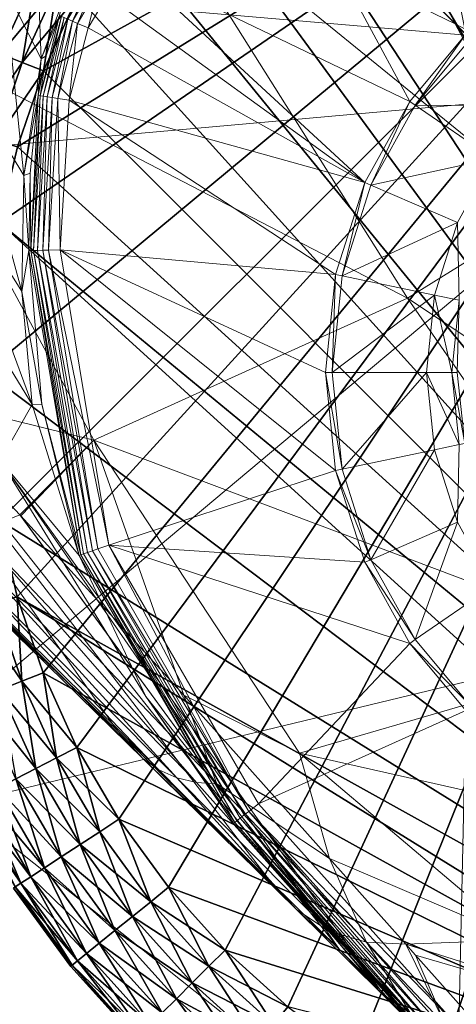
# Model space of a CAD drawing. Units: inches. Extents: x -16.5 to 14.4, y -15.6 to 15.4.
# Drawn here: x 10.9 to 11.2, y -12.2 to -11.5 of the extents above; entities that cross this region are included whole.
import ezdxf

# ---------------------------------------------------------------- set-up
doc = ezdxf.new("R2010")
doc.units = ezdxf.units.IN
doc.header["$MEASUREMENT"] = 0
doc.layers.add('SEAT-BASEMETAL', color=5, linetype='Continuous', lineweight=9)
doc.layers.add('SEAT-FABRIC', color=5, linetype='Continuous', lineweight=9)
doc.layers.add('SEAT-GLIDE', color=5, linetype='Continuous')

msp = doc.modelspace()

# ---------------------------------------------------------------- linework, layer by layer
at = {"layer": 'SEAT-BASEMETAL'}
for points in [[(10.98492, -11.44112, 1.94293), (11.18318, -11.53732, 1.85833), (10.94736, -11.30151, 1.98555)], [(11.18318, -11.53732, 1.85833), (11.08698, -11.33906, 1.94293), (10.94736, -11.30151, 1.98555)], [(11.14828, -11.33539, 0.23622), (11.18969, -11.54384, 0.23622), (11.06476, -11.41891, 0.23622)], [(11.08698, -11.33906, 1.94293), (11.29836, -11.59855, 1.7908), (11.35503, -11.50741, 1.79237)], [(11.18318, -11.53732, 1.85833), (11.29836, -11.59855, 1.7908), (11.08698, -11.33906, 1.94293)], [(11.14828, -11.33539, 0.23622), (11.23175, -11.50885, 0.23622), (11.18969, -11.54384, 0.23622)], [(11.06476, -11.41891, 0.23622), (11.15471, -11.58589, 0.23622), (10.98125, -11.50242, 0.23622)], [(11.06476, -11.41891, 0.23622), (11.18969, -11.54384, 0.23622), (11.15471, -11.58589, 0.23622)], [(10.81376, -11.53284, 1.9288), (11.15327, -11.70917, 1.79237), (10.98492, -11.44112, 1.94293)], [(11.2444, -11.6525, 1.7908), (10.98492, -11.44112, 1.94293), (11.15327, -11.70917, 1.79237)], [(11.2444, -11.6525, 1.7908), (11.18318, -11.53732, 1.85833), (10.98492, -11.44112, 1.94293)], [(10.92137, -11.48947, 0.51078), (10.92421, -11.55923, 0.27756), (10.90123, -11.51387, 0.51822)], [(10.92421, -11.55923, 0.27756), (10.92137, -11.48947, 0.51078), (10.93728, -11.52441, 0.27071)], [(10.98125, -11.50242, 0.23622), (11.12664, -11.63662, 0.23622), (10.96546, -11.51973, 0.23622)], [(10.98125, -11.50242, 0.23622), (11.15471, -11.58589, 0.23622), (11.12664, -11.63662, 0.23622)], [(10.95453, -11.51131, 0.24063), (10.94377, -11.53569, 0.23839), (10.94087, -11.53444, 0.24066)], [(10.94377, -11.53569, 0.23839), (10.95453, -11.51131, 0.24063), (10.95703, -11.51323, 0.23837)], [(10.90123, -11.51387, 0.51822), (10.91331, -11.63232, 0.29369), (10.87473, -11.56875, 0.53405)], [(10.91331, -11.63232, 0.29369), (10.90123, -11.51387, 0.51822), (10.92421, -11.55923, 0.27756)], [(10.95703, -11.51323, 0.23837), (10.94698, -11.53707, 0.23694), (10.94377, -11.53569, 0.23839)], [(10.94698, -11.53707, 0.23694), (10.95703, -11.51323, 0.23837), (10.95978, -11.51535, 0.23694)], [(10.95978, -11.51535, 0.23694), (10.95358, -11.53992, 0.23622), (10.94698, -11.53707, 0.23694)], [(10.95978, -11.51535, 0.23694), (10.96546, -11.51973, 0.23622), (10.95358, -11.53992, 0.23622)], [(10.9356, -11.53216, 0.25404), (10.92421, -11.55923, 0.27756), (10.93728, -11.52441, 0.27071)], [(10.96546, -11.51973, 0.23622), (11.12664, -11.63662, 0.23622), (10.95358, -11.53992, 0.23622)], [(10.81376, -11.53284, 1.9288), (10.84033, -11.76908, 1.77585), (10.95712, -11.79793, 1.75075)], [(11.15327, -11.70917, 1.79237), (10.81376, -11.53284, 1.9288), (10.95712, -11.79793, 1.75075)], [(10.92361, -11.58234, 0.24713), (10.9356, -11.53216, 0.25404), (10.93688, -11.53271, 0.24694)], [(10.92361, -11.58234, 0.24713), (10.92722, -11.55741, 0.25414), (10.9356, -11.53216, 0.25404)], [(10.93688, -11.53271, 0.24694), (10.92534, -11.58262, 0.24375), (10.92361, -11.58234, 0.24713)], [(10.92722, -11.55741, 0.25414), (10.92421, -11.55923, 0.27756), (10.9356, -11.53216, 0.25404)], [(10.92534, -11.58262, 0.24375), (10.93688, -11.53271, 0.24694), (10.9385, -11.53341, 0.24361)], [(10.9385, -11.53341, 0.24361), (10.9279, -11.58303, 0.24075), (10.92534, -11.58262, 0.24375)], [(10.9279, -11.58303, 0.24075), (10.9385, -11.53341, 0.24361), (10.94087, -11.53444, 0.24066)], [(10.94087, -11.53444, 0.24066), (10.93103, -11.58354, 0.23843), (10.9279, -11.58303, 0.24075)], [(10.93103, -11.58354, 0.23843), (10.94087, -11.53444, 0.24066), (10.94377, -11.53569, 0.23839)], [(10.94377, -11.53569, 0.23839), (10.93451, -11.5841, 0.23696), (10.93103, -11.58354, 0.23843)], [(10.93451, -11.5841, 0.23696), (10.94377, -11.53569, 0.23839), (10.94698, -11.53707, 0.23694)], [(10.94698, -11.53707, 0.23694), (10.94167, -11.58525, 0.23622), (10.93451, -11.5841, 0.23696)], [(10.94698, -11.53707, 0.23694), (10.95358, -11.53992, 0.23622), (10.94167, -11.58525, 0.23622)], [(10.95358, -11.53992, 0.23622), (11.12664, -11.63662, 0.23622), (10.94167, -11.58525, 0.23622)], [(11.2444, -11.6525, 1.7908), (11.31973, -11.674, 1.74696), (11.18318, -11.53732, 1.85833)], [(11.31973, -11.674, 1.74696), (11.29836, -11.59855, 1.7908), (11.18318, -11.53732, 1.85833)], [(11.18969, -11.54384, 0.23622), (11.15811, -11.58822, 0.35433), (11.15471, -11.58589, 0.23622)], [(11.18969, -11.54384, 0.23622), (11.19261, -11.54675, 0.35433), (11.15811, -11.58822, 0.35433)], [(11.23434, -11.58849, 0.35433), (11.15811, -11.58822, 0.35433), (11.19261, -11.54675, 0.35433)], [(10.92231, -11.58214, 0.2543), (10.91331, -11.63232, 0.29369), (10.92421, -11.55923, 0.27756)], [(10.92361, -11.58234, 0.24713), (10.92231, -11.58214, 0.2543), (10.92722, -11.55741, 0.25414)], [(10.92231, -11.58214, 0.2543), (10.92421, -11.55923, 0.27756), (10.92722, -11.55741, 0.25414)], [(10.87473, -11.56875, 0.53405), (10.91206, -11.70487, 0.31266), (10.86421, -11.62874, 0.55231)], [(10.91206, -11.70487, 0.31266), (10.87473, -11.56875, 0.53405), (10.91331, -11.63232, 0.29369)], [(10.91722, -11.63087, 0.25457), (10.91331, -11.63232, 0.29369), (10.92231, -11.58214, 0.2543)], [(10.9176, -11.67929, 0.2474), (10.91722, -11.63087, 0.25457), (10.92231, -11.58214, 0.2543)], [(10.9176, -11.67929, 0.2474), (10.92231, -11.58214, 0.2543), (10.92361, -11.58234, 0.24713)], [(10.92361, -11.58234, 0.24713), (10.91934, -11.67925, 0.24395), (10.9176, -11.67929, 0.2474)], [(10.91934, -11.67925, 0.24395), (10.92361, -11.58234, 0.24713), (10.92534, -11.58262, 0.24375)], [(10.92534, -11.58262, 0.24375), (10.92193, -11.6792, 0.24088), (10.91934, -11.67925, 0.24395)], [(10.92193, -11.6792, 0.24088), (10.92534, -11.58262, 0.24375), (10.9279, -11.58303, 0.24075)], [(10.9279, -11.58303, 0.24075), (10.92513, -11.67914, 0.2385), (10.92193, -11.6792, 0.24088)], [(10.92513, -11.67914, 0.2385), (10.9279, -11.58303, 0.24075), (10.93103, -11.58354, 0.23843)], [(10.93103, -11.58354, 0.23843), (10.92869, -11.67907, 0.23698), (10.92513, -11.67914, 0.2385)], [(10.92869, -11.67907, 0.23698), (10.93103, -11.58354, 0.23843), (10.93451, -11.5841, 0.23696)], [(10.93451, -11.5841, 0.23696), (10.93603, -11.67893, 0.23622), (10.92869, -11.67907, 0.23698)], [(10.93451, -11.5841, 0.23696), (10.94167, -11.58525, 0.23622), (10.93603, -11.67893, 0.23622)], [(10.94167, -11.58525, 0.23622), (11.10836, -11.69418, 0.23622), (10.93603, -11.67893, 0.23622)], [(10.94167, -11.58525, 0.23622), (11.12664, -11.63662, 0.23622), (11.10836, -11.69418, 0.23622)], [(11.15471, -11.58589, 0.23622), (11.13042, -11.63826, 0.35433), (11.12664, -11.63662, 0.23622)], [(11.15471, -11.58589, 0.23622), (11.15811, -11.58822, 0.35433), (11.13042, -11.63826, 0.35433)], [(11.20674, -11.62167, 0.35433), (11.13042, -11.63826, 0.35433), (11.15811, -11.58822, 0.35433)], [(11.20674, -11.62167, 0.35433), (11.15811, -11.58822, 0.35433), (11.23434, -11.58849, 0.35433)], [(11.11079, -12.11675, 0.92498), (10.7194, -11.62156, 1.04107), (10.89866, -11.81064, 0.62642)], [(11.0677, -12.07415, 1.1401), (10.7194, -11.62156, 1.04107), (11.11079, -12.11675, 0.92498)], [(10.97199, -11.97999, 1.40424), (10.7194, -11.62156, 1.04107), (11.0677, -12.07415, 1.1401)], [(10.82513, -11.83693, 1.61628), (10.7194, -11.62156, 1.04107), (10.97199, -11.97999, 1.40424)], [(11.18459, -11.6617, 0.35433), (11.13042, -11.63826, 0.35433), (11.20674, -11.62167, 0.35433)], [(10.86421, -11.62874, 0.55231), (10.9185, -11.77568, 0.33435), (10.86613, -11.69033, 0.57371)], [(10.9185, -11.77568, 0.33435), (10.86421, -11.62874, 0.55231), (10.91206, -11.70487, 0.31266)], [(10.91639, -11.67931, 0.25468), (10.91206, -11.70487, 0.31266), (10.91331, -11.63232, 0.29369)], [(10.91639, -11.67931, 0.25468), (10.91331, -11.63232, 0.29369), (10.91722, -11.63087, 0.25457)], [(10.9176, -11.67929, 0.2474), (10.91639, -11.67931, 0.25468), (10.91722, -11.63087, 0.25457)], [(11.12664, -11.63662, 0.23622), (11.1124, -11.69502, 0.35433), (11.10836, -11.69418, 0.23622)], [(11.12664, -11.63662, 0.23622), (11.13042, -11.63826, 0.35433), (11.1124, -11.69502, 0.35433)], [(11.18459, -11.6617, 0.35433), (11.1124, -11.69502, 0.35433), (11.13042, -11.63826, 0.35433)], [(11.15327, -11.70917, 1.79237), (11.40366, -11.87537, 1.56818), (11.2444, -11.6525, 1.7908)], [(11.17017, -11.70711, 0.35433), (11.1124, -11.69502, 0.35433), (11.18459, -11.6617, 0.35433)], [(11.18459, -11.6617, 0.35433), (11.18566, -11.71036, 0.42168), (11.17017, -11.70711, 0.35433)], [(10.92467, -11.77552, 0.25486), (10.91206, -11.70487, 0.31266), (10.91639, -11.67931, 0.25468)], [(10.94905, -11.86977, 0.2477), (10.91639, -11.67931, 0.25468), (10.9176, -11.67929, 0.2474)], [(10.94905, -11.86977, 0.2477), (10.92467, -11.77552, 0.25486), (10.91639, -11.67931, 0.25468)], [(10.95067, -11.8692, 0.24418), (10.9176, -11.67929, 0.2474), (10.91934, -11.67925, 0.24395)], [(10.9176, -11.67929, 0.2474), (10.95067, -11.8692, 0.24418), (10.94905, -11.86977, 0.2477)], [(10.95312, -11.86834, 0.24103), (10.91934, -11.67925, 0.24395), (10.92193, -11.6792, 0.24088)], [(10.91934, -11.67925, 0.24395), (10.95312, -11.86834, 0.24103), (10.95067, -11.8692, 0.24418)], [(10.95616, -11.86726, 0.23857), (10.92193, -11.6792, 0.24088), (10.92513, -11.67914, 0.2385)], [(10.92193, -11.6792, 0.24088), (10.95616, -11.86726, 0.23857), (10.95312, -11.86834, 0.24103)], [(10.95955, -11.86607, 0.237), (10.92513, -11.67914, 0.2385), (10.92869, -11.67907, 0.23698)], [(10.92513, -11.67914, 0.2385), (10.95955, -11.86607, 0.237), (10.95616, -11.86726, 0.23857)], [(10.92869, -11.67907, 0.23698), (10.93603, -11.67893, 0.23622), (10.96656, -11.86359, 0.23622)], [(10.92869, -11.67907, 0.23698), (10.96656, -11.86359, 0.23622), (10.95955, -11.86607, 0.237)], [(10.93603, -11.67893, 0.23622), (11.10836, -11.81686, 0.23622), (10.96656, -11.86359, 0.23622)], [(10.93603, -11.67893, 0.23622), (11.10201, -11.75552, 0.23622), (11.10836, -11.81686, 0.23622)], [(10.93603, -11.67893, 0.23622), (11.10836, -11.69418, 0.23622), (11.10201, -11.75552, 0.23622)], [(10.9185, -11.77568, 0.33435), (10.89866, -11.81064, 0.62642), (10.86613, -11.69033, 0.57371)], [(11.10836, -11.69418, 0.23622), (11.10614, -11.75552, 0.35433), (11.10201, -11.75552, 0.23622)], [(11.10836, -11.69418, 0.23622), (11.1124, -11.69502, 0.35433), (11.10614, -11.75552, 0.35433)], [(11.17017, -11.70711, 0.35433), (11.10614, -11.75552, 0.35433), (11.1124, -11.69502, 0.35433)], [(10.92467, -11.77552, 0.25486), (10.9185, -11.77568, 0.33435), (10.91206, -11.70487, 0.31266)], [(10.95712, -11.79793, 1.75075), (11.30644, -11.92955, 1.55804), (11.15327, -11.70917, 1.79237)], [(11.16516, -11.75552, 0.35433), (11.10614, -11.75552, 0.35433), (11.17017, -11.70711, 0.35433)], [(11.40366, -11.87537, 1.56818), (11.15327, -11.70917, 1.79237), (11.30644, -11.92955, 1.55804)], [(11.17017, -11.70711, 0.35433), (11.18098, -11.75552, 0.42168), (11.16516, -11.75552, 0.35433)], [(11.17017, -11.70711, 0.35433), (11.18566, -11.71036, 0.42168), (11.18098, -11.75552, 0.42168)], [(11.18447, -11.75552, 1.16179), (11.18098, -11.75552, 0.42168), (11.18566, -11.71036, 0.42168)], [(11.10201, -11.75552, 0.23622), (11.1124, -11.81602, 0.35433), (11.10836, -11.81686, 0.23622)], [(11.10201, -11.75552, 0.23622), (11.10614, -11.75552, 0.35433), (11.1124, -11.81602, 0.35433)], [(11.16516, -11.75552, 0.35433), (11.1124, -11.81602, 0.35433), (11.10614, -11.75552, 0.35433)], [(11.17017, -11.80392, 0.35433), (11.1124, -11.81602, 0.35433), (11.16516, -11.75552, 0.35433)], [(11.16516, -11.75552, 0.35433), (11.18566, -11.80068, 0.42168), (11.17017, -11.80392, 0.35433)], [(11.16516, -11.75552, 0.35433), (11.18098, -11.75552, 0.42168), (11.18566, -11.80068, 0.42168)], [(11.18908, -11.79997, 1.16179), (11.18098, -11.75552, 0.42168), (11.18447, -11.75552, 1.16179)], [(11.18908, -11.79997, 1.16179), (11.18566, -11.80068, 0.42168), (11.18098, -11.75552, 0.42168)], [(10.8842, -11.85538, 1.68834), (10.91083, -11.84472, 1.7041), (10.84033, -11.76908, 1.77585)], [(10.95712, -11.79793, 1.75075), (10.84033, -11.76908, 1.77585), (10.91083, -11.84472, 1.7041)], [(10.94802, -11.87014, 0.2551), (10.89866, -11.81064, 0.62642), (10.9185, -11.77568, 0.33435)], [(10.94802, -11.87014, 0.2551), (10.9185, -11.77568, 0.33435), (10.92467, -11.77552, 0.25486)], [(10.94905, -11.86977, 0.2477), (10.94802, -11.87014, 0.2551), (10.92467, -11.77552, 0.25486)], [(10.95712, -11.79793, 1.75075), (10.91083, -11.84472, 1.7041), (10.91137, -11.84531, 1.70348)], [(10.95712, -11.79793, 1.75075), (10.91137, -11.84531, 1.70348), (11.01335, -11.95762, 1.55543)], [(10.95712, -11.79793, 1.75075), (11.01335, -11.95762, 1.55543), (11.08583, -11.99379, 1.4928)], [(11.30644, -11.92955, 1.55804), (10.95712, -11.79793, 1.75075), (11.08583, -11.99379, 1.4928)], [(11.17017, -11.80392, 0.35433), (11.18566, -11.80068, 0.42168), (11.18459, -11.84934, 0.35433)], [(11.17017, -11.80392, 0.35433), (11.13042, -11.87278, 0.35433), (11.1124, -11.81602, 0.35433)], [(11.18459, -11.84934, 0.35433), (11.13042, -11.87278, 0.35433), (11.17017, -11.80392, 0.35433)], [(10.98969, -11.95847, 0.25539), (10.89866, -11.81064, 0.62642), (10.94802, -11.87014, 0.2551)], [(11.13619, -12.14212, 0.70376), (10.89866, -11.81064, 0.62642), (10.98969, -11.95847, 0.25539)], [(11.11079, -12.11675, 0.92498), (10.89866, -11.81064, 0.62642), (11.13619, -12.14212, 0.70376)], [(10.96656, -11.86359, 0.23622), (11.10836, -11.81686, 0.23622), (11.12664, -11.87442, 0.23622)], [(11.10836, -11.81686, 0.23622), (11.1124, -11.81602, 0.35433), (11.13042, -11.87278, 0.35433)], [(11.10836, -11.81686, 0.23622), (11.13042, -11.87278, 0.35433), (11.12664, -11.87442, 0.23622)], [(10.97199, -11.97999, 1.40424), (10.83872, -11.85135, 1.64061), (10.82513, -11.83693, 1.61628)], [(11.03413, -12.01305, 1.44905), (10.91083, -11.84472, 1.7041), (10.8842, -11.85538, 1.68834)], [(11.03413, -12.01305, 1.44905), (10.91137, -11.84531, 1.70348), (10.91083, -11.84472, 1.7041)], [(10.97199, -11.97999, 1.40424), (10.98797, -11.99737, 1.41836), (10.83872, -11.85135, 1.64061)], [(10.98797, -11.99737, 1.41836), (10.8478, -11.85606, 1.65379), (10.83872, -11.85135, 1.64061)], [(11.03413, -12.01305, 1.44905), (11.01335, -11.95762, 1.55543), (10.91137, -11.84531, 1.70348)], [(11.18459, -11.84934, 0.35433), (11.15811, -11.92281, 0.35433), (11.13042, -11.87278, 0.35433)], [(11.20674, -11.88937, 0.35433), (11.15811, -11.92281, 0.35433), (11.18459, -11.84934, 0.35433)], [(10.99774, -12.00428, 1.42661), (10.85878, -11.85838, 1.66658), (10.8478, -11.85606, 1.65379)], [(10.8478, -11.85606, 1.65379), (10.98797, -11.99737, 1.41836), (10.99774, -12.00428, 1.42661)], [(11.02126, -12.01227, 1.44225), (10.8842, -11.85538, 1.68834), (10.8711, -11.85811, 1.67824)], [(10.8842, -11.85538, 1.68834), (11.02126, -12.01227, 1.44225), (11.03413, -12.01305, 1.44905)], [(11.00898, -12.00935, 1.4347), (10.8711, -11.85811, 1.67824), (10.85878, -11.85838, 1.66658)], [(10.85878, -11.85838, 1.66658), (10.99774, -12.00428, 1.42661), (11.00898, -12.00935, 1.4347)], [(10.8711, -11.85811, 1.67824), (11.00898, -12.00935, 1.4347), (11.02126, -12.01227, 1.44225)], [(10.95955, -11.86607, 0.237), (10.96656, -11.86359, 0.23622), (11.0541, -12.0303, 0.23704)], [(11.0541, -12.0303, 0.23704), (10.96656, -11.86359, 0.23622), (11.06005, -12.02565, 0.23622)], [(10.96656, -11.86359, 0.23622), (11.15471, -11.92515, 0.23622), (11.06005, -12.02565, 0.23622)], [(10.96656, -11.86359, 0.23622), (11.12664, -11.87442, 0.23622), (11.15471, -11.92515, 0.23622)], [(11.04528, -12.0372, 0.24807), (10.94802, -11.87014, 0.2551), (10.94905, -11.86977, 0.2477)], [(11.04661, -12.03616, 0.24446), (10.94905, -11.86977, 0.2477), (10.95067, -11.8692, 0.24418)], [(10.94905, -11.86977, 0.2477), (11.04661, -12.03616, 0.24446), (11.04528, -12.0372, 0.24807)], [(11.04866, -12.03455, 0.24121), (10.95067, -11.8692, 0.24418), (10.95312, -11.86834, 0.24103)], [(10.95067, -11.8692, 0.24418), (11.04866, -12.03455, 0.24121), (11.04661, -12.03616, 0.24446)], [(11.05123, -12.03255, 0.23866), (10.95312, -11.86834, 0.24103), (10.95616, -11.86726, 0.23857)], [(10.95312, -11.86834, 0.24103), (11.05123, -12.03255, 0.23866), (11.04866, -12.03455, 0.24121)], [(11.0541, -12.0303, 0.23704), (10.95616, -11.86726, 0.23857), (10.95955, -11.86607, 0.237)], [(10.95616, -11.86726, 0.23857), (11.0541, -12.0303, 0.23704), (11.05123, -12.03255, 0.23866)], [(11.04528, -12.0372, 0.24807), (10.98969, -11.95847, 0.25539), (10.94802, -11.87014, 0.2551)], [(11.12664, -11.87442, 0.23622), (11.13042, -11.87278, 0.35433), (11.15811, -11.92281, 0.35433)], [(11.12664, -11.87442, 0.23622), (11.15811, -11.92281, 0.35433), (11.15471, -11.92515, 0.23622)], [(11.20674, -11.88937, 0.35433), (11.19261, -11.96428, 0.35433), (11.15811, -11.92281, 0.35433)], [(11.18969, -11.9672, 0.23622), (11.06005, -12.02565, 0.23622), (11.15471, -11.92515, 0.23622)], [(11.15471, -11.92515, 0.23622), (11.15811, -11.92281, 0.35433), (11.19261, -11.96428, 0.35433)], [(11.15471, -11.92515, 0.23622), (11.19261, -11.96428, 0.35433), (11.18969, -11.9672, 0.23622)], [(11.08583, -11.99379, 1.4928), (11.44207, -12.07424, 1.2551), (11.30644, -11.92955, 1.55804)], [(11.04528, -12.0372, 0.24807), (11.04454, -12.03778, 0.25562), (10.98969, -11.95847, 0.25539)], [(11.13619, -12.14212, 0.70376), (10.98969, -11.95847, 0.25539), (11.04454, -12.03778, 0.25562)], [(11.03413, -12.01305, 1.44905), (11.10448, -12.0598, 1.34349), (11.01335, -11.95762, 1.55543)], [(11.08583, -11.99379, 1.4928), (11.01335, -11.95762, 1.55543), (11.10448, -12.0598, 1.34349)], [(11.18969, -11.9672, 0.23622), (11.1854, -12.16554, 0.23622), (11.06005, -12.02565, 0.23622)], [(11.0677, -12.07415, 1.1401), (10.98797, -11.99737, 1.41836), (10.97199, -11.97999, 1.40424)], [(11.0677, -12.07415, 1.1401), (11.08377, -12.09173, 1.14601), (10.98797, -11.99737, 1.41836)], [(11.08377, -12.09173, 1.14601), (10.99774, -12.00428, 1.42661), (10.98797, -11.99737, 1.41836)], [(11.08583, -11.99379, 1.4928), (11.10448, -12.0598, 1.34349), (11.2238, -12.11074, 1.1925)], [(11.44207, -12.07424, 1.2551), (11.08583, -11.99379, 1.4928), (11.2238, -12.11074, 1.1925)], [(10.99774, -12.00428, 1.42661), (11.08377, -12.09173, 1.14601), (11.00898, -12.00935, 1.4347)], [(11.10399, -12.10532, 1.15462), (11.02126, -12.01227, 1.44225), (11.00898, -12.00935, 1.4347)], [(11.00898, -12.00935, 1.4347), (11.08377, -12.09173, 1.14601), (11.10399, -12.10532, 1.15462)], [(11.02126, -12.01227, 1.44225), (11.10399, -12.10532, 1.15462), (11.03413, -12.01305, 1.44905)], [(11.12762, -12.1122, 1.16241), (11.10448, -12.0598, 1.34349), (11.03413, -12.01305, 1.44905)], [(11.03413, -12.01305, 1.44905), (11.10399, -12.10532, 1.15462), (11.12762, -12.1122, 1.16241)], [(11.0541, -12.0303, 0.23704), (11.06005, -12.02565, 0.23622), (11.1854, -12.16554, 0.23622)], [(11.04661, -12.03616, 0.24446), (11.17201, -12.17876, 0.24823), (11.04528, -12.0372, 0.24807)], [(11.04866, -12.03455, 0.24121), (11.17321, -12.17757, 0.24456), (11.04661, -12.03616, 0.24446)], [(11.04661, -12.03616, 0.24446), (11.17321, -12.17757, 0.24456), (11.17201, -12.17876, 0.24823)], [(11.05123, -12.03255, 0.23866), (11.17505, -12.17576, 0.24128), (11.04866, -12.03455, 0.24121)], [(11.04866, -12.03455, 0.24121), (11.17505, -12.17576, 0.24128), (11.17321, -12.17757, 0.24456)], [(11.0541, -12.0303, 0.23704), (11.17738, -12.17345, 0.23871), (11.05123, -12.03255, 0.23866)], [(11.05123, -12.03255, 0.23866), (11.17738, -12.17345, 0.23871), (11.17505, -12.17576, 0.24128)], [(11.0541, -12.0303, 0.23704), (11.17998, -12.17088, 0.23705), (11.17738, -12.17345, 0.23871)], [(11.0541, -12.0303, 0.23704), (11.1854, -12.16554, 0.23622), (11.17998, -12.17088, 0.23705)], [(11.04528, -12.0372, 0.24807), (11.17139, -12.17937, 0.25584), (11.04454, -12.03778, 0.25562)], [(11.13619, -12.14212, 0.70376), (11.04454, -12.03778, 0.25562), (11.17139, -12.17937, 0.25584)], [(11.04528, -12.0372, 0.24807), (11.17201, -12.17876, 0.24823), (11.17139, -12.17937, 0.25584)], [(11.12762, -12.1122, 1.16241), (11.15216, -12.11338, 1.16899), (11.10448, -12.0598, 1.34349)], [(11.2238, -12.11074, 1.1925), (11.10448, -12.0598, 1.34349), (11.15216, -12.11338, 1.16899)], [(11.11079, -12.11675, 0.92498), (11.08377, -12.09173, 1.14601), (11.0677, -12.07415, 1.1401)], [(11.11079, -12.11675, 0.92498), (11.13625, -12.14342, 0.85236), (11.08377, -12.09173, 1.14601)], [(11.13625, -12.14342, 0.85236), (11.10399, -12.10532, 1.15462), (11.08377, -12.09173, 1.14601)], [(11.15535, -12.15695, 0.85624), (11.12762, -12.1122, 1.16241), (11.10399, -12.10532, 1.15462)], [(11.10399, -12.10532, 1.15462), (11.13625, -12.14342, 0.85236), (11.15535, -12.15695, 0.85624)], [(11.17743, -12.16478, 0.8598), (11.15216, -12.11338, 1.16899), (11.12762, -12.1122, 1.16241)], [(11.12762, -12.1122, 1.16241), (11.15535, -12.15695, 0.85624), (11.17743, -12.16478, 0.8598)], [(11.15216, -12.11338, 1.16899), (11.35563, -12.17797, 0.8678), (11.2238, -12.11074, 1.1925)], [(11.17743, -12.16478, 0.8598), (11.15828, -12.12025, 1.14074), (11.15216, -12.11338, 1.16899)], [(11.15828, -12.12025, 1.14074), (11.35563, -12.17797, 0.8678), (11.15216, -12.11338, 1.16899)], [(11.13619, -12.14212, 0.70376), (11.13625, -12.14342, 0.85236), (11.11079, -12.11675, 0.92498)], [(11.17743, -12.16478, 0.8598), (11.20043, -12.16771, 0.8629), (11.15828, -12.12025, 1.14074)], [(11.20043, -12.16771, 0.8629), (11.35563, -12.17797, 0.8678), (11.15828, -12.12025, 1.14074)], [(11.18128, -12.18886, 0.25597), (11.13619, -12.14212, 0.70376), (11.17139, -12.17937, 0.25584)], [(11.18128, -12.18886, 0.25597), (11.13625, -12.14342, 0.85236), (11.13619, -12.14212, 0.70376)], [(11.19366, -12.19793, 0.25624), (11.13625, -12.14342, 0.85236), (11.18128, -12.18886, 0.25597)], [(11.19366, -12.19793, 0.25624), (11.15535, -12.15695, 0.85624), (11.13625, -12.14342, 0.85236)]]:
    msp.add_3dface(points, dxfattribs=at)
at = {"layer": 'SEAT-FABRIC'}
for points in [[(12.33641, -10.58043, 14.16359), (11.93599, -11.60847, 14.49216), (10.15687, -11.45556, 14.32527)], [(10.59926, -11.64034, 15.99101), (11.13076, -11.25235, 15.78531), (10.86835, -10.9327, 15.80973)], [(11.38076, -11.54061, 15.6855), (11.16683, -11.22392, 15.77095), (11.1363, -11.23673, 15.6995)], [(11.16683, -11.22392, 15.77095), (11.38076, -11.54061, 15.6855), (11.40136, -11.51164, 15.67391)], [(11.1558, -11.23407, 15.77562), (11.13076, -11.25235, 15.78531), (11.34403, -11.57394, 15.70459)], [(11.34018, -11.54916, 15.61846), (11.1363, -11.23673, 15.6995), (11.1558, -11.23407, 15.77562)], [(11.1558, -11.23407, 15.77562), (11.37071, -11.55158, 15.69088), (11.34018, -11.54916, 15.61846)], [(11.34403, -11.57394, 15.70459), (11.37071, -11.55158, 15.69088), (11.1558, -11.23407, 15.77562)], [(11.1363, -11.23671, 15.6995), (11.34018, -11.54914, 15.61846), (11.38076, -11.54059, 15.6855)], [(11.34403, -11.57394, 15.70459), (11.13076, -11.25235, 15.78531), (10.59926, -11.64034, 15.99101)], [(11.46193, -12.49434, 14.91042), (9.67172, -12.30656, 14.77271), (10.15687, -11.45556, 14.32527)], [(10.15687, -11.45556, 14.32527), (11.93599, -11.60847, 14.49216), (11.46193, -12.49434, 14.91042)], [(10.59926, -11.64034, 15.99101), (10.77797, -12.04856, 15.99547), (11.34403, -11.57394, 15.70459)], [(11.52401, -11.86846, 15.59476), (11.34403, -11.57394, 15.70459), (10.77797, -12.04856, 15.99547)], [(10.77797, -12.04856, 15.99547), (10.94167, -12.42053, 15.9789), (11.52401, -11.86846, 15.59476)], [(11.68662, -12.10694, 15.4831), (11.52401, -11.86846, 15.59476), (10.94167, -12.42053, 15.9789)], [(10.94167, -12.42053, 15.9789), (10.77797, -12.04856, 15.99547), (10.16182, -12.41158, 16.32289)], [(10.94167, -12.42053, 15.9789), (11.13725, -12.6899, 15.96339), (11.68662, -12.10694, 15.4831)], [(11.68662, -12.10694, 15.4831), (11.13725, -12.6899, 15.96339), (11.30927, -12.88156, 15.93103)]]:
    msp.add_3dface(points, dxfattribs=at)
at = {"layer": 'SEAT-GLIDE'}
for points in [[(10.88957, -11.75513, 0.23622), (11.49489, -11.25232, 0.23622), (10.89818, -11.66201, 0.23622)], [(10.89804, -11.84827, 0.23622), (11.49489, -11.25232, 0.23622), (10.88957, -11.75513, 0.23622)], [(10.90921, -11.89598, 0.23622), (11.49489, -11.25232, 0.23622), (10.89804, -11.84827, 0.23622)], [(10.89818, -11.66201, 0.23622), (11.49489, -11.25232, 0.23622), (10.90943, -11.61432, 0.23622)], [(10.92536, -11.94356, 0.23622), (11.49489, -11.25232, 0.23622), (10.90921, -11.89598, 0.23622)], [(10.90943, -11.61432, 0.23622), (11.49489, -11.25232, 0.23622), (10.92564, -11.56677, 0.23622)], [(10.94656, -11.99025, 0.23622), (11.49489, -11.25232, 0.23622), (10.92536, -11.94356, 0.23622)], [(10.92564, -11.56677, 0.23622), (11.49489, -11.25232, 0.23622), (10.94692, -11.5201, 0.23622)], [(10.97278, -12.03526, 0.23622), (11.49489, -11.25232, 0.23622), (10.94656, -11.99025, 0.23622)], [(11.00379, -12.07781, 0.23622), (11.49489, -11.25232, 0.23622), (10.97278, -12.03526, 0.23622)], [(11.0392, -12.11715, 0.23622), (11.49489, -11.25232, 0.23622), (11.00379, -12.07781, 0.23622)], [(11.07848, -12.15262, 0.23622), (11.49489, -11.25232, 0.23622), (11.0392, -12.11715, 0.23622)], [(11.12098, -12.18369, 0.23622), (11.49489, -11.25232, 0.23622), (11.07848, -12.15262, 0.23622)], [(11.16596, -12.20998, 0.23622), (11.49489, -11.25232, 0.23622), (11.12098, -12.18369, 0.23622)], [(11.21262, -12.23125, 0.23622), (11.49489, -11.25232, 0.23622), (11.16596, -12.20998, 0.23622)], [(11.21334, -11.2795, 0), (11.58941, -12.23154, 0), (11.16665, -11.30071, 0)], [(11.16665, -11.30071, 0), (11.58941, -12.23154, 0), (11.12163, -11.32693, 0)], [(11.12163, -11.32693, 0), (11.58941, -12.23154, 0), (11.07908, -11.35793, 0)], [(11.07908, -11.35793, 0), (11.58941, -12.23154, 0), (11.03975, -11.39334, 0)], [(11.03975, -11.39334, 0), (11.58941, -12.23154, 0), (11.00427, -11.43263, 0)], [(11.00427, -11.43263, 0), (11.58941, -12.23154, 0), (10.97321, -11.47513, 0)], [(10.97321, -11.47513, 0), (11.58941, -12.23154, 0), (10.94692, -11.5201, 0)], [(10.88559, -11.55087, 0.22338), (10.92119, -11.50677, 0.23069), (10.90866, -11.50028, 0.22338)], [(10.8987, -11.55608, 0.00553), (10.90866, -11.50028, 0.01283), (10.92119, -11.50677, 0.00553)], [(10.92119, -11.50677, 0.23069), (10.88559, -11.55087, 0.22338), (10.8987, -11.55608, 0.23069)], [(10.8987, -11.55608, 0.23069), (10.9342, -11.51351, 0.23491), (10.92119, -11.50677, 0.23069)], [(10.92119, -11.50677, 0.00553), (10.91233, -11.56148, 0.00131), (10.8987, -11.55608, 0.00553)], [(10.91233, -11.56148, 0.00131), (10.92119, -11.50677, 0.00553), (10.9342, -11.51351, 0.00131)], [(10.9342, -11.51351, 0.23491), (10.8987, -11.55608, 0.23069), (10.91233, -11.56148, 0.23491)], [(10.91233, -11.56148, 0.23491), (10.94692, -11.5201, 0.23622), (10.9342, -11.51351, 0.23491)], [(10.9342, -11.51351, 0.00131), (10.92564, -11.56677, 0), (10.91233, -11.56148, 0.00131)], [(10.9342, -11.51351, 0.00131), (10.94692, -11.5201, 0), (10.92564, -11.56677, 0)], [(10.91233, -11.56148, 0.23491), (10.92564, -11.56677, 0.23622), (10.94692, -11.5201, 0.23622)], [(10.94692, -11.5201, 0), (11.58941, -12.23154, 0), (10.92564, -11.56677, 0)], [(10.88157, -11.60632, 0.23069), (10.91233, -11.56148, 0.23491), (10.8987, -11.55608, 0.23069)], [(10.91233, -11.56148, 0.23491), (10.88157, -11.60632, 0.23069), (10.89566, -11.61037, 0.23491)], [(10.89566, -11.61037, 0.00131), (10.8987, -11.55608, 0.00553), (10.91233, -11.56148, 0.00131)], [(10.89566, -11.61037, 0.23491), (10.92564, -11.56677, 0.23622), (10.91233, -11.56148, 0.23491)], [(10.91233, -11.56148, 0.00131), (10.92564, -11.56677, 0), (10.89566, -11.61037, 0.00131)], [(10.89566, -11.61037, 0.23491), (10.90943, -11.61432, 0.23622), (10.92564, -11.56677, 0.23622)], [(10.89566, -11.61037, 0.00131), (10.92564, -11.56677, 0), (10.90943, -11.61432, 0)], [(10.92564, -11.56677, 0), (11.58941, -12.23154, 0), (10.90943, -11.61432, 0)], [(10.90943, -11.61432, 0), (11.58941, -12.23154, 0), (10.89818, -11.66201, 0)], [(10.89818, -11.66201, 0), (11.54183, -12.24768, 0), (10.88956, -11.75513, 0)], [(10.89818, -11.66201, 0), (11.58941, -12.23154, 0), (11.54183, -12.24768, 0)], [(10.88956, -11.75513, 0), (11.54183, -12.24768, 0), (10.89804, -11.84827, 0)], [(10.89804, -11.84827, 0), (11.54183, -12.24768, 0), (10.90921, -11.89598, 0)], [(10.91203, -11.94882, 0.00131), (10.88134, -11.90393, 0.00553), (10.89544, -11.89991, 0.00131)], [(10.91203, -11.94882, 0.23491), (10.90921, -11.89598, 0.23622), (10.89544, -11.89991, 0.23491)], [(10.89544, -11.89991, 0.00131), (10.90921, -11.89598, 0), (10.91203, -11.94882, 0.00131)], [(10.89544, -11.89991, 0.23491), (10.8984, -11.9542, 0.23069), (10.91203, -11.94882, 0.23491)], [(10.91203, -11.94882, 0.23491), (10.92536, -11.94356, 0.23622), (10.90921, -11.89598, 0.23622)], [(10.91203, -11.94882, 0.00131), (10.90921, -11.89598, 0), (10.92536, -11.94356, 0)], [(10.90921, -11.89598, 0), (11.49413, -12.25886, 0), (10.92536, -11.94356, 0)], [(10.90921, -11.89598, 0), (11.54183, -12.24768, 0), (11.49413, -12.25886, 0)], [(10.88134, -11.90393, 0.00553), (10.91203, -11.94882, 0.00131), (10.8984, -11.9542, 0.00553)], [(10.93383, -11.99682, 0.23491), (10.92536, -11.94356, 0.23622), (10.91203, -11.94882, 0.23491)], [(10.91203, -11.94882, 0.00131), (10.92536, -11.94356, 0), (10.94656, -11.99025, 0)], [(10.93383, -11.99682, 0.23491), (10.94656, -11.99025, 0.23622), (10.92536, -11.94356, 0.23622)], [(10.92536, -11.94356, 0), (11.49413, -12.25886, 0), (10.94656, -11.99025, 0)], [(10.92081, -12.00354, 0.23069), (10.91203, -11.94882, 0.23491), (10.8984, -11.9542, 0.23069)], [(10.93383, -11.99682, 0.00131), (10.8984, -11.9542, 0.00553), (10.91203, -11.94882, 0.00131)], [(10.91203, -11.94882, 0.23491), (10.92081, -12.00354, 0.23069), (10.93383, -11.99682, 0.23491)], [(10.91203, -11.94882, 0.00131), (10.94656, -11.99025, 0), (10.93383, -11.99682, 0.00131)], [(10.92081, -12.00354, 0.00553), (10.88528, -11.95938, 0.01283), (10.8984, -11.9542, 0.00553)], [(10.8984, -11.9542, 0.23069), (10.90828, -12.01001, 0.22338), (10.92081, -12.00354, 0.23069)], [(10.8984, -11.9542, 0.00553), (10.93383, -11.99682, 0.00131), (10.92081, -12.00354, 0.00553)], [(10.88528, -11.95938, 0.01283), (10.92081, -12.00354, 0.00553), (10.90828, -12.01001, 0.01283)], [(10.96078, -12.0431, 0.23491), (10.94656, -11.99025, 0.23622), (10.93383, -11.99682, 0.23491)], [(10.93383, -11.99682, 0.00131), (10.94656, -11.99025, 0), (10.97278, -12.03526, 0)], [(10.96078, -12.0431, 0.23491), (10.97278, -12.03526, 0.23622), (10.94656, -11.99025, 0.23622)], [(10.94656, -11.99025, 0), (11.49413, -12.25886, 0), (10.97278, -12.03526, 0)], [(10.94851, -12.05111, 0.23069), (10.93383, -11.99682, 0.23491), (10.92081, -12.00354, 0.23069)], [(10.96078, -12.0431, 0.00131), (10.92081, -12.00354, 0.00553), (10.93383, -11.99682, 0.00131)], [(10.93383, -11.99682, 0.23491), (10.94851, -12.05111, 0.23069), (10.96078, -12.0431, 0.23491)], [(10.93383, -11.99682, 0.00131), (10.97278, -12.03526, 0), (10.96078, -12.0431, 0.00131)], [(10.9367, -12.05881, 0.22338), (10.92081, -12.00354, 0.23069), (10.90828, -12.01001, 0.22338)], [(10.94851, -12.05111, 0.00553), (10.90828, -12.01001, 0.01283), (10.92081, -12.00354, 0.00553)], [(10.92081, -12.00354, 0.23069), (10.9367, -12.05881, 0.22338), (10.94851, -12.05111, 0.23069)], [(10.92081, -12.00354, 0.00553), (10.96078, -12.0431, 0.00131), (10.94851, -12.05111, 0.00553)], [(10.92616, -12.0657, 0.21316), (10.90828, -12.01001, 0.22338), (10.89709, -12.01578, 0.21316)], [(10.9367, -12.05881, 0.01283), (10.89709, -12.01578, 0.02306), (10.90828, -12.01001, 0.01283)], [(10.90828, -12.01001, 0.22338), (10.92616, -12.0657, 0.21316), (10.9367, -12.05881, 0.22338)], [(10.90828, -12.01001, 0.01283), (10.94851, -12.05111, 0.00553), (10.9367, -12.05881, 0.01283)], [(10.91759, -12.07129, 0.20057), (10.89709, -12.01578, 0.21316), (10.888, -12.02047, 0.20057)], [(10.92616, -12.0657, 0.02306), (10.888, -12.02047, 0.03565), (10.89709, -12.01578, 0.02306)], [(10.89709, -12.01578, 0.21316), (10.91759, -12.07129, 0.20057), (10.92616, -12.0657, 0.21316)], [(10.89709, -12.01578, 0.02306), (10.9367, -12.05881, 0.01283), (10.92616, -12.0657, 0.02306)], [(10.91147, -12.07528, 0.04976), (10.87776, -12.02576, 0.06441), (10.88151, -12.02382, 0.04976)], [(10.91147, -12.07528, 0.18646), (10.888, -12.02047, 0.20057), (10.88151, -12.02382, 0.18646)], [(10.91759, -12.07129, 0.03565), (10.88151, -12.02382, 0.04976), (10.888, -12.02047, 0.03565)], [(10.88151, -12.02382, 0.18646), (10.90794, -12.07758, 0.17181), (10.91147, -12.07528, 0.18646)], [(10.88151, -12.02382, 0.04976), (10.91759, -12.07129, 0.03565), (10.91147, -12.07528, 0.04976)], [(10.888, -12.02047, 0.20057), (10.91147, -12.07528, 0.18646), (10.91759, -12.07129, 0.20057)], [(10.888, -12.02047, 0.03565), (10.92616, -12.0657, 0.02306), (10.91759, -12.07129, 0.03565)], [(10.87776, -12.02576, 0.06441), (10.91147, -12.07528, 0.04976), (10.90794, -12.07758, 0.06441)], [(10.99266, -12.08684, 0.23491), (10.97278, -12.03526, 0.23622), (10.96078, -12.0431, 0.23491)], [(10.96078, -12.0431, 0.00131), (10.97278, -12.03526, 0), (10.99266, -12.08684, 0.00131)], [(10.99266, -12.08684, 0.23491), (11.00379, -12.07781, 0.23622), (10.97278, -12.03526, 0.23622)], [(10.99266, -12.08684, 0.00131), (10.97278, -12.03526, 0), (11.00379, -12.07781, 0)], [(10.97278, -12.03526, 0), (11.49413, -12.25886, 0), (11.00379, -12.07781, 0)], [(10.98127, -12.09607, 0.23069), (10.96078, -12.0431, 0.23491), (10.94851, -12.05111, 0.23069)], [(10.99266, -12.08684, 0.00131), (10.94851, -12.05111, 0.00553), (10.96078, -12.0431, 0.00131)], [(10.96078, -12.0431, 0.23491), (10.98127, -12.09607, 0.23069), (10.99266, -12.08684, 0.23491)], [(10.97031, -12.10495, 0.22338), (10.94851, -12.05111, 0.23069), (10.9367, -12.05881, 0.22338)], [(10.98127, -12.09607, 0.00553), (10.9367, -12.05881, 0.01283), (10.94851, -12.05111, 0.00553)], [(10.94851, -12.05111, 0.23069), (10.97031, -12.10495, 0.22338), (10.98127, -12.09607, 0.23069)], [(10.94851, -12.05111, 0.00553), (10.99266, -12.08684, 0.00131), (10.98127, -12.09607, 0.00553)], [(10.96053, -12.11287, 0.21316), (10.9367, -12.05881, 0.22338), (10.92616, -12.0657, 0.21316)], [(10.97031, -12.10495, 0.01283), (10.92616, -12.0657, 0.02306), (10.9367, -12.05881, 0.01283)], [(10.9367, -12.05881, 0.22338), (10.96053, -12.11287, 0.21316), (10.97031, -12.10495, 0.22338)], [(10.9367, -12.05881, 0.01283), (10.98127, -12.09607, 0.00553), (10.97031, -12.10495, 0.01283)], [(10.95259, -12.11931, 0.20057), (10.92616, -12.0657, 0.21316), (10.91759, -12.07129, 0.20057)], [(10.96053, -12.11287, 0.02306), (10.91759, -12.07129, 0.03565), (10.92616, -12.0657, 0.02306)], [(10.92616, -12.0657, 0.21316), (10.95259, -12.11931, 0.20057), (10.96053, -12.11287, 0.21316)], [(10.92616, -12.0657, 0.02306), (10.97031, -12.10495, 0.01283), (10.96053, -12.11287, 0.02306)], [(10.94691, -12.12392, 0.18646), (10.91759, -12.07129, 0.20057), (10.91147, -12.07528, 0.18646)], [(10.95259, -12.11931, 0.03565), (10.91147, -12.07528, 0.04976), (10.91759, -12.07129, 0.03565)], [(10.91759, -12.07129, 0.20057), (10.94691, -12.12392, 0.18646), (10.95259, -12.11931, 0.20057)], [(10.91759, -12.07129, 0.03565), (10.96053, -12.11287, 0.02306), (10.95259, -12.11931, 0.03565)], [(10.90794, -12.07758, 0.17181), (10.90684, -12.0783, 0.15748), (10.94364, -12.12657, 0.17181)], [(10.90794, -12.07758, 0.06441), (10.94262, -12.1274, 0.07874), (10.90684, -12.0783, 0.07874)], [(10.94364, -12.12657, 0.17181), (10.90684, -12.0783, 0.15748), (10.94262, -12.1274, 0.15748)], [(10.94262, -12.1274, 0.07874), (10.90684, -12.0783, 0.15748), (10.90684, -12.0783, 0.07874)], [(10.94262, -12.1274, 0.07874), (10.94262, -12.1274, 0.15748), (10.90684, -12.0783, 0.15748)], [(10.94364, -12.12657, 0.17181), (10.91147, -12.07528, 0.18646), (10.90794, -12.07758, 0.17181)], [(10.94691, -12.12392, 0.04976), (10.90794, -12.07758, 0.06441), (10.91147, -12.07528, 0.04976)], [(10.94364, -12.12657, 0.06441), (10.94262, -12.1274, 0.07874), (10.90794, -12.07758, 0.06441)], [(10.90794, -12.07758, 0.06441), (10.94691, -12.12392, 0.04976), (10.94364, -12.12657, 0.06441)], [(10.91147, -12.07528, 0.18646), (10.94364, -12.12657, 0.17181), (10.94691, -12.12392, 0.18646)], [(10.91147, -12.07528, 0.04976), (10.95259, -12.11931, 0.03565), (10.94691, -12.12392, 0.04976)], [(11.02906, -12.12727, 0.2349), (11.00379, -12.07781, 0.23622), (10.99266, -12.08684, 0.23491)], [(10.99266, -12.08684, 0.00131), (11.00379, -12.07781, 0), (11.0392, -12.11715, 0)], [(11.02906, -12.12727, 0.2349), (11.0392, -12.11715, 0.23622), (11.00379, -12.07781, 0.23622)], [(11.00379, -12.07781, 0), (11.49413, -12.25886, 0), (11.0392, -12.11715, 0)], [(11.01869, -12.13763, 0.23069), (10.99266, -12.08684, 0.23491), (10.98127, -12.09607, 0.23069)], [(11.02906, -12.12727, 0.00131), (10.98127, -12.09607, 0.00553), (10.99266, -12.08684, 0.00131)], [(10.99266, -12.08684, 0.23491), (11.01869, -12.13763, 0.23069), (11.02906, -12.12727, 0.2349)], [(10.99266, -12.08684, 0.00131), (11.0392, -12.11715, 0), (11.02906, -12.12727, 0.00131)], [(11.00871, -12.1476, 0.22338), (10.98127, -12.09607, 0.23069), (10.97031, -12.10495, 0.22338)], [(11.01869, -12.13763, 0.00553), (10.97031, -12.10495, 0.01283), (10.98127, -12.09607, 0.00553)], [(10.98127, -12.09607, 0.23069), (11.00871, -12.1476, 0.22338), (11.01869, -12.13763, 0.23069)], [(10.98127, -12.09607, 0.00553), (11.02906, -12.12727, 0.00131), (11.01869, -12.13763, 0.00553)], [(10.9998, -12.15649, 0.21316), (10.97031, -12.10495, 0.22338), (10.96053, -12.11287, 0.21316)], [(11.00871, -12.1476, 0.01283), (10.96053, -12.11287, 0.02306), (10.97031, -12.10495, 0.01283)], [(10.97031, -12.10495, 0.22338), (10.9998, -12.15649, 0.21316), (11.00871, -12.1476, 0.22338)], [(10.97031, -12.10495, 0.01283), (11.01869, -12.13763, 0.00553), (11.00871, -12.1476, 0.01283)], [(10.99256, -12.16372, 0.20057), (10.96053, -12.11287, 0.21316), (10.95259, -12.11931, 0.20057)], [(10.9998, -12.15649, 0.02306), (10.95259, -12.11931, 0.03565), (10.96053, -12.11287, 0.02306)], [(10.96053, -12.11287, 0.21316), (10.99256, -12.16372, 0.20057), (10.9998, -12.15649, 0.21316)], [(10.96053, -12.11287, 0.02306), (11.00871, -12.1476, 0.01283), (10.9998, -12.15649, 0.02306)], [(10.98739, -12.16888, 0.18646), (10.95259, -12.11931, 0.20057), (10.94691, -12.12392, 0.18646)], [(10.99256, -12.16372, 0.03565), (10.94691, -12.12392, 0.04976), (10.95259, -12.11931, 0.03565)], [(10.95259, -12.11931, 0.20057), (10.98739, -12.16888, 0.18646), (10.99256, -12.16372, 0.20057)], [(10.95259, -12.11931, 0.03565), (10.9998, -12.15649, 0.02306), (10.99256, -12.16372, 0.03565)], [(11.06944, -12.16374, 0.2349), (11.0392, -12.11715, 0.23622), (11.02906, -12.12727, 0.2349)], [(11.02906, -12.12727, 0.00131), (11.0392, -12.11715, 0), (11.07848, -12.15262, 0)], [(11.06944, -12.16374, 0.2349), (11.07848, -12.15262, 0.23622), (11.0392, -12.11715, 0.23622)], [(11.0392, -12.11715, 0), (11.49413, -12.25886, 0), (11.07848, -12.15262, 0)], [(10.94364, -12.12657, 0.17181), (10.94262, -12.1274, 0.15748), (10.98348, -12.17279, 0.15748)], [(10.94364, -12.12657, 0.06441), (10.98348, -12.17279, 0.07874), (10.94262, -12.1274, 0.07874)], [(10.98348, -12.17279, 0.07874), (10.94262, -12.1274, 0.15748), (10.94262, -12.1274, 0.07874)], [(10.98348, -12.17279, 0.07874), (10.98348, -12.17279, 0.15748), (10.94262, -12.1274, 0.15748)], [(10.98441, -12.17186, 0.17181), (10.94691, -12.12392, 0.18646), (10.94364, -12.12657, 0.17181)], [(10.98739, -12.16888, 0.04976), (10.94364, -12.12657, 0.06441), (10.94691, -12.12392, 0.04976)], [(10.94364, -12.12657, 0.17181), (10.98348, -12.17279, 0.15748), (10.98441, -12.17186, 0.17181)], [(10.98441, -12.17186, 0.06441), (10.98348, -12.17279, 0.07874), (10.94364, -12.12657, 0.06441)], [(10.94364, -12.12657, 0.06441), (10.98739, -12.16888, 0.04976), (10.98441, -12.17186, 0.06441)], [(10.94691, -12.12392, 0.18646), (10.98441, -12.17186, 0.17181), (10.98739, -12.16888, 0.18646)], [(10.94691, -12.12392, 0.04976), (10.99256, -12.16372, 0.03565), (10.98739, -12.16888, 0.04976)], [(11.0602, -12.17511, 0.23069), (11.02906, -12.12727, 0.2349), (11.01869, -12.13763, 0.23069)], [(11.06944, -12.16374, 0.00131), (11.01869, -12.13763, 0.00553), (11.02906, -12.12727, 0.00131)], [(11.02906, -12.12727, 0.2349), (11.0602, -12.17511, 0.23069), (11.06944, -12.16374, 0.2349)], [(11.02906, -12.12727, 0.00131), (11.07848, -12.15262, 0), (11.06944, -12.16374, 0.00131)], [(11.0513, -12.18605, 0.22338), (11.01869, -12.13763, 0.23069), (11.00871, -12.1476, 0.22338)], [(11.0602, -12.17511, 0.00553), (11.00871, -12.1476, 0.01283), (11.01869, -12.13763, 0.00553)], [(11.01869, -12.13763, 0.23069), (11.0513, -12.18605, 0.22338), (11.0602, -12.17511, 0.23069)], [(11.01869, -12.13763, 0.00553), (11.06944, -12.16374, 0.00131), (11.0602, -12.17511, 0.00553)], [(11.04336, -12.19582, 0.21316), (11.00871, -12.1476, 0.22338), (10.9998, -12.15649, 0.21316)], [(11.0513, -12.18605, 0.01283), (10.9998, -12.15649, 0.02306), (11.00871, -12.1476, 0.01283)], [(11.00871, -12.1476, 0.22338), (11.04336, -12.19582, 0.21316), (11.0513, -12.18605, 0.22338)], [(11.00871, -12.1476, 0.01283), (11.0602, -12.17511, 0.00553), (11.0513, -12.18605, 0.01283)]]:
    msp.add_3dface(points, dxfattribs=at)

doc.saveas('drawing.dxf')
